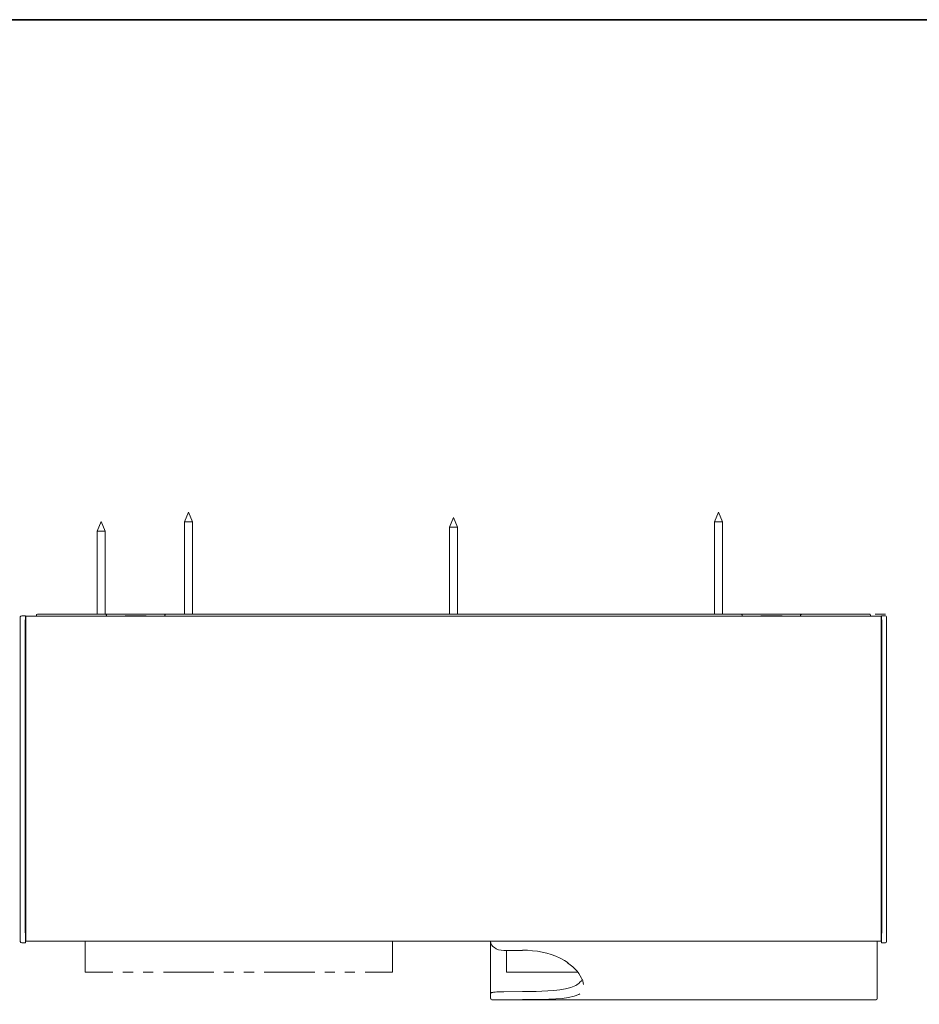
# Model space of a CAD drawing. Units: inches. Extents: x -416 to 829, y -285 to 315.
# Drawn here: x 154 to 492, y -98 to 272 of the extents above; entities that cross this region are included whole.
import ezdxf

# ---------------------------------------------------------------- set-up
doc = ezdxf.new("R2010")
doc.units = ezdxf.units.IN
doc.header["$MEASUREMENT"] = 0
doc.layers.add('图层 1', color=7, linetype='Continuous')

msp = doc.modelspace()

# ---------------------------------------------------------------- linework, layer by layer
at = {"layer": '图层 1', "color": 7, "lineweight": 35}
msp.add_lwpolyline([(829.15, -248.4), (-412.31, -248.4), (-412.31, 271.82), (829.15, 271.82), (829.15, -248.4)], dxfattribs=at)
at = {"layer": '图层 1', "color": 7, "lineweight": 9}
for points in [[(219.02, 83.45), (217.54, 87.06), (216.05, 83.45)], [(318.44, 81.45), (316.9, 85.06), (315.41, 81.45)], [(417.81, 83.45), (416.32, 87.06), (414.84, 83.45)], [(186.26, 79.97), (184.78, 83.57), (183.23, 79.97)], [(216.05, 83.45), (216.05, 48.76)], [(219.02, 83.45), (216.05, 83.45)], [(219.02, 48.76), (219.02, 83.45)], [(315.41, 81.45), (315.41, 48.76)], [(318.44, 81.45), (315.41, 81.45)], [(318.44, 48.76), (318.44, 81.45)], [(414.84, 83.45), (414.84, 48.76)], [(417.81, 83.45), (414.84, 83.45)], [(417.81, 48.76), (417.81, 83.45)], [(183.23, 79.97), (183.23, 48.76)], [(186.26, 79.97), (183.24, 79.97)], [(186.26, 48.76), (186.26, 79.97)], [(154.93, 48.24), (154.61, 48.11), (154.41, 47.79)], [(154.93, 48.24), (156.03, 48.24)], [(156.03, 48.24), (156.15, 48.24)], [(156.41, 47.98), (156.41, 48.11), (156.35, 48.18), (156.28, 48.24), (156.15, 48.24)], [(477.38, 48.05), (156.48, 48.05), (156.48, 46.31)], [(160.8, 48.76), (160.54, 48.69), (160.47, 48.5)], [(160.47, 48.5), (160.47, 48.05)], [(160.8, 48.76), (160.93, 48.76)], [(160.93, 48.76), (186.26, 48.76)], [(164.67, 48.76), (168.47, 48.76)], [(172.21, 48.76), (176.01, 48.76)], [(179.82, 48.76), (198.71, 48.76)], [(186.78, 48.31), (186.72, 48.37), (186.72, 48.5), (186.65, 48.56), (186.59, 48.63), (186.52, 48.69), (186.46, 48.76), (186.26, 48.76)], [(186.26, 48.76), (186.33, 48.76)], [(187.3, 48.76), (186.33, 48.76)], [(187.3, 48.76), (208.06, 48.76)], [(193.68, 48.18), (193.68, 48.05)], [(201.67, 48.18), (193.68, 48.18)], [(201.67, 48.05), (201.67, 48.18)], [(202.51, 48.76), (206.32, 48.76)], [(209.03, 48.76), (208.06, 48.76)], [(209.09, 48.76), (208.9, 48.76), (208.83, 48.69), (208.77, 48.63), (208.7, 48.56), (208.64, 48.5), (208.58, 48.37), (208.58, 48.31)], [(209.03, 48.76), (209.09, 48.76)], [(209.09, 48.76), (424.77, 48.76)], [(210.12, 48.76), (213.86, 48.76)], [(217.67, 48.76), (236.62, 48.76)], [(240.36, 48.76), (244.17, 48.76)], [(247.97, 48.76), (251.77, 48.76)], [(255.51, 48.76), (274.47, 48.76)], [(278.28, 48.76), (282.01, 48.76)], [(285.82, 48.76), (289.62, 48.76)], [(293.43, 48.76), (312.32, 48.76)], [(316.12, 48.76), (319.93, 48.76)], [(323.67, 48.76), (327.47, 48.76)], [(331.27, 48.76), (350.17, 48.76)], [(353.97, 48.76), (357.78, 48.76)], [(361.58, 48.76), (365.32, 48.76)], [(369.12, 48.76), (388.08, 48.76)], [(391.82, 48.76), (395.62, 48.76)], [(399.43, 48.76), (403.17, 48.76)], [(406.97, 48.76), (425.93, 48.76)], [(425.28, 48.31), (425.22, 48.37), (425.22, 48.5), (425.16, 48.56), (425.09, 48.63), (425.03, 48.69), (424.96, 48.76), (424.77, 48.76)], [(424.77, 48.76), (424.83, 48.76)], [(425.8, 48.76), (424.83, 48.76)], [(425.8, 48.76), (446.56, 48.76)], [(429.73, 48.76), (433.47, 48.76)], [(432.18, 48.18), (432.18, 48.05)], [(440.18, 48.18), (432.18, 48.18)], [(437.28, 48.76), (441.08, 48.76)], [(440.18, 48.05), (440.18, 48.18)], [(444.82, 48.76), (463.78, 48.76)], [(447.53, 48.76), (446.56, 48.76)], [(447.59, 48.76), (447.4, 48.76), (447.34, 48.69), (447.14, 48.5), (447.08, 48.37), (447.08, 48.31)], [(447.53, 48.76), (447.59, 48.76)], [(447.59, 48.76), (472.93, 48.76)], [(467.58, 48.76), (471.39, 48.76)], [(472.93, 48.76), (473.06, 48.76)], [(473.39, 48.5), (473.26, 48.69), (473.06, 48.76)], [(473.39, 48.05), (473.39, 48.5)], [(475.12, 48.76), (478.93, 48.76)], [(477.38, 48.05), (477.38, 46.31)], [(477.83, 48.24), (477.58, 48.24), (477.45, 48.11), (477.45, 47.98)], [(479.38, 46.31), (479.38, 47.79), (479.25, 48.11), (478.93, 48.24), (477.83, 48.24)], [(154.41, -65.5), (154.41, 47.79)], [(156.28, 46.31), (156.48, 46.31)], [(156.35, 47.28), (156.48, 47.28)], [(156.41, 47.28), (156.41, 47.98)], [(156.48, 46.31), (156.48, -65.43)], [(477.38, 47.28), (477.51, 47.28)], [(477.38, 46.31), (477.38, -65.43)], [(477.38, 46.31), (477.58, 46.31)], [(477.45, 47.28), (477.45, 47.98)], [(477.45, -74.14), (477.45, -72.01), (477.51, -71.49), (477.51, -68.27), (477.58, -67.24), (477.58, 46.31), (477.51, 47.28)], [(479.38, 46.31), (479.38, -65.5)], [(154.41, -73.94), (154.41, -65.5)], [(156.48, -65.43), (156.48, -73.88)], [(477.38, -65.43), (477.38, -73.88)], [(479.38, -65.5), (479.38, -73.94)], [(156.41, -72.65), (156.48, -72.65)], [(477.38, -72.65), (477.45, -72.65)], [(154.41, -73.94), (154.61, -74.33), (154.93, -74.46), (156.15, -74.46)], [(156.15, -74.46), (156.22, -74.46), (156.35, -74.4), (156.41, -74.27), (156.41, -74.14)], [(156.48, -73.88), (477.38, -73.88)], [(189.1, -85.42), (178.79, -85.42), (178.79, -73.88)], [(294.07, -73.88), (294.07, -85.42), (283.76, -85.42)], [(330.82, -73.88), (330.82, -74.01)], [(330.82, -74.01), (331.02, -74.98), (331.21, -75.23), (331.66, -75.81), (332.24, -76.27), (332.95, -76.72), (333.79, -77.04), (334.76, -77.23), (335.79, -77.3)], [(330.82, -95.29), (330.82, -74.07)], [(335.79, -77.3), (335.79, -77.23)], [(335.79, -77.3), (342.75, -77.3)], [(363.64, -85.42), (336.82, -85.42), (336.82, -77.3)], [(342.75, -77.3), (342.75, -77.23)], [(475.9, -84.84), (475.9, -73.88)], [(477.7, -74.46), (478.93, -74.46), (479.25, -74.33), (479.38, -73.94)], [(359.71, -81.94), (360.74, -82.71), (361.71, -83.49), (362.55, -84.33), (363.26, -85.16)], [(475.9, -95.35), (475.9, -84.84)], [(196.71, -85.42), (192.91, -85.42)], [(204.26, -85.42), (200.45, -85.42)], [(226.95, -85.42), (208.06, -85.42)], [(234.56, -85.42), (230.75, -85.42)], [(242.1, -85.42), (238.3, -85.42)], [(264.86, -85.42), (245.91, -85.42)], [(272.41, -85.42), (268.6, -85.42)], [(279.95, -85.42), (276.21, -85.42)], [(363.26, -85.16), (363.64, -85.61), (363.96, -86), (364.48, -86.84), (364.93, -87.68), (365.26, -88.45)], [(365.06, -88.32), (364.8, -88.84), (364.35, -89.29), (363.9, -89.68), (363.32, -90.06)], [(365.26, -88.26), (365.64, -90.13)], [(335.79, -92.84), (333.98, -92.84), (333.21, -92.9), (332.5, -92.97), (331.92, -93.03), (331.66, -93.09), (331.47, -93.09), (331.21, -93.16), (331.08, -93.22), (331.02, -93.29), (330.89, -93.48), (330.82, -93.67)], [(331.66, -95.8), (475.45, -95.8), (475.77, -95.67), (475.9, -95.35)], [(331.66, -95.8), (331.92, -95.8)], [(342.75, -92.77), (335.79, -92.84)]]:
    msp.add_lwpolyline(points, dxfattribs=at)
for points, knots in [([(156.35, 47.28), (156.35, 47.28), (156.28, 46.31), (156.28, 46.31), (156.28, 46.31), (156.28, -39.71), (156.28, -39.71), (156.28, -49.23), (156.28, -58.75), (156.28, -68.27), (156.28, -68.27), (156.35, -69.17), (156.35, -69.17), (156.35, -69.17), (156.35, -70.07), (156.35, -70.07), (156.36, -71.01), (156.3, -71.67), (156.41, -72.59), (156.41, -72.59), (156.41, -74.14), (156.41, -74.14)], [0, 0, 0, 0, 1, 1, 1, 2, 2, 2, 3, 3, 3, 4, 4, 4, 5, 5, 5, 6, 6, 6, 7, 7, 7, 7]), ([(156.28, -65.5), (156.28, -65.5), (156.28, -66.72), (156.28, -66.72), (156.28, -69.17), (156.26, -71.63), (156.41, -74.07), (156.41, -74.07), (156.41, -74.14), (156.41, -74.14)], [0, 0, 0, 0, 1, 1, 1, 2, 2, 2, 3, 3, 3, 3]), ([(477.7, -74.46), (477.7, -74.46), (477.58, -74.46), (477.58, -74.46), (477.58, -74.46), (477.51, -74.4), (477.51, -74.4), (477.51, -74.4), (477.45, -74.27), (477.45, -74.27), (477.45, -74.27), (477.45, -73.82), (477.45, -73.82), (477.45, -73.82), (477.51, -73.37), (477.51, -73.37), (477.51, -73.37), (477.51, -72.78), (477.51, -72.78), (477.48, -71.14), (477.63, -69.61), (477.58, -67.95), (477.58, -67.95), (477.58, -65.5), (477.58, -65.5)], [0, 0, 0, 0, 1, 1, 1, 2, 2, 2, 3, 3, 3, 4, 4, 4, 5, 5, 5, 6, 6, 6, 7, 7, 7, 8, 8, 8, 8]), ([(359.97, -81.94), (359.97, -81.94), (358.61, -81.1), (358.61, -81.1), (354.12, -78.56), (349.78, -77.66), (344.69, -77.23), (344.69, -77.23), (342.75, -77.23), (342.75, -77.23)], [0, 0, 0, 0, 1, 1, 1, 2, 2, 2, 3, 3, 3, 3]), ([(363.58, -90), (363.58, -90), (362.81, -90.45), (362.81, -90.45), (358.24, -92.66), (350.87, -92.47), (345.98, -92.77), (345.98, -92.77), (342.75, -92.77), (342.75, -92.77)], [0, 0, 0, 0, 1, 1, 1, 2, 2, 2, 3, 3, 3, 3]), ([(330.82, -95.35), (330.82, -95.35), (330.89, -95.48), (330.89, -95.48), (331.09, -95.93), (331.33, -95.77), (331.73, -95.8), (331.73, -95.8), (331.92, -95.8), (331.92, -95.8)], [0, 0, 0, 0, 1, 1, 1, 2, 2, 2, 3, 3, 3, 3]), ([(342.75, -95.74), (342.75, -95.74), (346.17, -95.74), (346.17, -95.74), (350.8, -95.59), (359.81, -95.96), (363.96, -93.8), (363.96, -93.8), (364.29, -93.61), (364.29, -93.61)], [0, 0, 0, 0, 1, 1, 1, 2, 2, 2, 3, 3, 3, 3])]:
    msp.add_open_spline(points, degree=3, knots=knots, dxfattribs=at)

doc.saveas('drawing.dxf')
